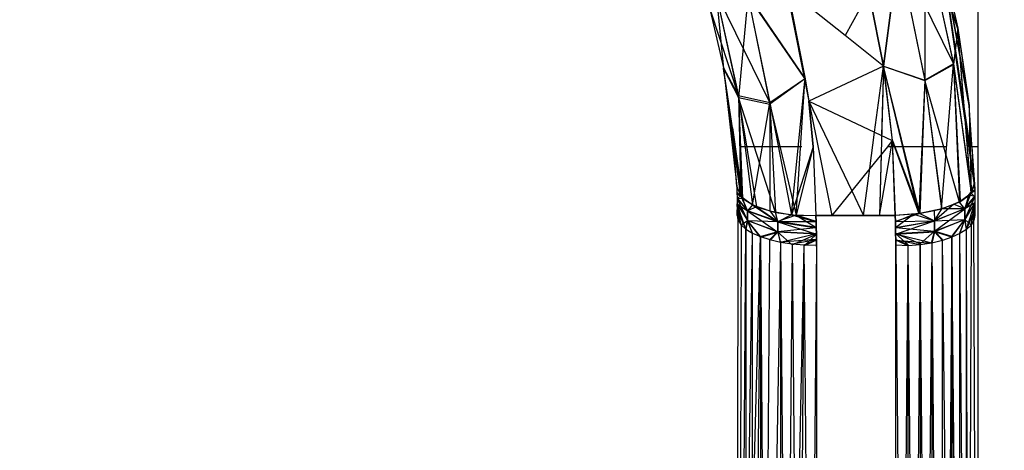
# Model space of a CAD drawing. Units: millimetres. Extents: x 36478 to 46646, y -7397 to 2997.
# Drawn here: x 43974 to 43987, y -3013 to -3008 of the extents above; entities that cross this region are included whole.
import ezdxf

# ---------------------------------------------------------------- set-up
doc = ezdxf.new("R2010")
doc.units = ezdxf.units.MM
doc.layers.add('Strefa bezpieczna', color=8, linetype='Continuous')
doc.dimstyles.get("Standard").update_dxf_attribs({"dimtxt": 180, "dimasz": 200, "dimexe": 0.18, "dimexo": 0.0625, "dimgap": 200, "dimtad": 0, "dimtih": 1, "dimtoh": 1, "dimlfac": 0.001, "dimzin": 0, "dimdsep": 46, "dimtxsty": 'Standard', "dimcen": 0.09, "dimse1": 1, "dimse2": 1, "dimadec": 0, "dimazin": 0, "dimtfac": 1, "dimtdec": 4, "dimtofl": 0, "dimtmove": 0, "dimatfit": 3, "dimfxl": 1, "dimtolj": 1, "dimtzin": 0, "dimarcsym": 0})

# ---------------------------------------------------------------- blocks, each defined once
blk = doc.blocks.new('*D115')
at = {"layer": 'Defpoints', "color": 0}
for p in [(46645.542, 2878.689), (39190.819, -1425.942), (46645.542, -3394.109)]:
    blk.add_point(p, dxfattribs=at)
at = {"layer": 'Strefa bezpieczna', "color": 0, "lineweight": -2}
for p, q in [((39390.819, 2878.689), (42715.042, 2878.689)), ((46445.542, 2878.689), (43655.042, 2878.689))]:
    blk.add_line(p, q, dxfattribs=at)
at = {"layer": 'Strefa bezpieczna', "color": 0}
for points in [[(39390.819, 2912.022), (39390.819, 2845.356), (39190.819, 2878.689)], [(46445.542, 2845.356), (46445.542, 2912.022), (46645.542, 2878.689)]]:
    blk.add_solid(points, dxfattribs=at)
at = {"layer": 'Strefa bezpieczna', "color": 0, "insert": (43185.042, 2878.689), "char_height": 180, "attachment_point": 5}
blk.add_mtext('\\A1;7.45', dxfattribs=at)
blk = doc.blocks.new('*D116')
at = {"layer": 'Defpoints', "color": 0}
for p in [(45145.542, 2334.606), (45145.542, -3007.109), (40787.765, -3426.015)]:
    blk.add_point(p, dxfattribs=at)
at = {"layer": 'Strefa bezpieczna', "color": 0, "lineweight": -2}
for p, q in [((40987.765, 2334.606), (42672.444, 2334.606)), ((44945.542, 2334.606), (43612.444, 2334.606))]:
    blk.add_line(p, q, dxfattribs=at)
at = {"layer": 'Strefa bezpieczna', "color": 0}
for points in [[(40987.765, 2367.94), (40987.765, 2301.273), (40787.765, 2334.606)], [(44945.542, 2301.273), (44945.542, 2367.94), (45145.542, 2334.606)]]:
    blk.add_solid(points, dxfattribs=at)
at = {"layer": 'Strefa bezpieczna', "color": 0, "insert": (43142.444, 2334.606), "char_height": 180, "attachment_point": 5}
blk.add_mtext('\\A1;4.36', dxfattribs=at)

msp = doc.modelspace()

# ---------------------------------------------------------------- linework, layer by layer
for p, q in [((43986.542, -2997.109), (43986.542, -3009.109)), ((43985.869, -3006.405), (43986.232, -3008.065)), ((43985.869, -3006.405), (43986.286, -3007.613)), ((43985.869, -3006.405), (43986.232, -3008.065)), ((43985.869, -3006.405), (43986.286, -3007.613)), ((43985.871, -3006.412), (43986.233, -3008.072)), ((43986.289, -3007.624), (43985.871, -3006.412)), ((43985.871, -3006.412), (43985.873, -3008.272)), ((43985.871, -3006.412), (43986.233, -3008.072)), ((43986.289, -3007.624), (43985.871, -3006.412)), ((43985.871, -3006.412), (43985.873, -3008.272)), ((43985.349, -3008.093), (43985.54, -3006.655)), ((43985.349, -3008.093), (43985.54, -3006.655)), ((43985.54, -3006.657), (43985.349, -3008.094)), ((43985.54, -3006.657), (43985.349, -3008.094)), ((43985.54, -3006.655), (43985.872, -3008.27)), ((43985.54, -3006.655), (43986.232, -3008.065)), ((43985.54, -3006.655), (43985.872, -3008.27)), ((43985.54, -3006.655), (43986.232, -3008.065)), ((43985.54, -3006.657), (43985.873, -3008.272)), ((43985.54, -3006.657), (43985.873, -3008.272)), ((43986.429, -3008.588), (43986.071, -3006.652)), ((43986.071, -3006.652), (43986.497, -3009.571)), ((43986.071, -3006.652), (43986.5, -3009.652)), ((43986.071, -3006.652), (43986.286, -3007.613)), ((43986.429, -3008.588), (43986.071, -3006.652)), ((43986.071, -3006.652), (43986.497, -3009.571)), ((43986.071, -3006.652), (43986.5, -3009.652)), ((43986.071, -3006.652), (43986.286, -3007.613)), ((43986.074, -3006.661), (43986.431, -3008.6)), ((43986.074, -3006.661), (43986.289, -3007.624)), ((43986.074, -3006.661), (43986.44, -3009.109)), ((43983.231, -3007.161), (43983.518, -3008.468)), ((43983.231, -3007.161), (43983.915, -3008.556)), ((43983.231, -3007.161), (43983.518, -3008.468)), ((43983.231, -3007.161), (43983.915, -3008.556)), ((43983.235, -3007.174), (43983.521, -3008.489)), ((43983.235, -3007.174), (43983.331, -3008.124)), ((43983.235, -3007.174), (43983.521, -3008.489)), ((43983.235, -3007.174), (43983.331, -3008.124)), ((43983.639, -3007.206), (43983.521, -3008.489)), ((43983.639, -3007.206), (43983.521, -3008.489)), ((43983.637, -3007.196), (43983.915, -3008.556)), ((43983.637, -3007.196), (43984.348, -3008.234)), ((43983.637, -3007.196), (43983.915, -3008.556)), ((43983.637, -3007.196), (43984.348, -3008.234)), ((43983.639, -3007.206), (43983.917, -3008.574)), ((43984.348, -3008.234), (43983.639, -3007.206)), ((43983.639, -3007.206), (43983.917, -3008.574)), ((43984.348, -3008.234), (43983.639, -3007.206)), ((43984.126, -3007.12), (43984.409, -3008.536)), ((43984.865, -3007.708), (43984.126, -3007.12)), ((43984.126, -3007.12), (43984.36, -3008.251)), ((43985.164, -3007.167), (43984.865, -3007.708)), ((43985.164, -3007.167), (43985.348, -3008.093)), ((43985.349, -3008.094), (43985.164, -3007.167)), ((43985.164, -3007.167), (43985.348, -3008.093)), ((43985.349, -3008.094), (43985.164, -3007.167)), ((43983.161, -3007.381), (43983.518, -3008.468)), ((43983.161, -3007.381), (43983.518, -3008.468)), ((43983.163, -3007.389), (43983.329, -3008.114)), ((43984.191, -3007.402), (43984.36, -3008.251)), ((43985.349, -3008.094), (43984.865, -3007.708)), ((43986.286, -3007.613), (43986.232, -3008.065)), ((43986.286, -3007.613), (43986.232, -3008.065)), ((43986.289, -3007.624), (43986.233, -3008.072)), ((43986.289, -3007.624), (43986.233, -3008.072)), ((43986.456, -3009.683), (43986.286, -3007.613)), ((43986.286, -3007.613), (43986.429, -3008.588)), ((43986.456, -3009.683), (43986.286, -3007.613)), ((43986.286, -3007.613), (43986.429, -3008.588)), ((43986.289, -3007.624), (43986.431, -3008.6)), ((43986.456, -3009.693), (43986.289, -3007.624)), ((43986.456, -3009.693), (43986.289, -3007.624)), ((43985.349, -3008.094), (43984.409, -3008.536)), ((43985.238, -3008.927), (43985.349, -3008.094)), ((43985.349, -3008.094), (43985.298, -3009.977)), ((43985.349, -3008.094), (43985.325, -3008.968)), ((43985.349, -3008.094), (43985.46, -3009.032)), ((43985.461, -3009.032), (43985.349, -3008.094)), ((43985.349, -3008.094), (43985.872, -3008.27)), ((43985.794, -3009.952), (43985.349, -3008.094)), ((43985.349, -3008.094), (43985.873, -3008.272)), ((43985.808, -3009.951), (43985.349, -3008.094)), ((43985.349, -3008.094), (43985.46, -3009.032)), ((43985.461, -3009.032), (43985.349, -3008.094)), ((43985.349, -3008.094), (43985.872, -3008.27)), ((43985.794, -3009.952), (43985.349, -3008.094)), ((43985.349, -3008.094), (43985.873, -3008.272)), ((43985.808, -3009.951), (43985.349, -3008.094)), ((43986.232, -3008.065), (43985.872, -3008.27)), ((43986.232, -3008.065), (43985.872, -3008.27)), ((43985.873, -3008.272), (43986.233, -3008.072)), ((43985.873, -3008.272), (43986.233, -3008.072)), ((43986.082, -3009.89), (43986.232, -3008.065)), ((43986.082, -3009.89), (43986.232, -3008.065)), ((43986.232, -3008.065), (43986.316, -3009.796)), ((43986.232, -3008.065), (43986.456, -3009.683)), ((43986.232, -3008.065), (43986.316, -3009.796)), ((43986.232, -3008.065), (43986.456, -3009.683)), ((43986.233, -3008.072), (43986.456, -3009.693)), ((43986.233, -3008.072), (43986.307, -3009.806)), ((43986.233, -3008.072), (43986.456, -3009.693)), ((43986.233, -3008.072), (43986.307, -3009.806)), ((43983.329, -3008.114), (43983.497, -3009.61)), ((43983.442, -3008.87), (43983.329, -3008.114)), ((43983.329, -3008.114), (43983.518, -3008.468)), ((43983.551, -3009.733), (43983.329, -3008.114)), ((43983.441, -3008.859), (43983.329, -3008.114)), ((43983.329, -3008.114), (43983.518, -3008.468)), ((43983.551, -3009.733), (43983.329, -3008.114)), ((43983.441, -3008.859), (43983.329, -3008.114)), ((43983.331, -3008.124), (43983.521, -3008.489)), ((43983.57, -3009.76), (43983.331, -3008.124)), ((43983.331, -3008.124), (43983.521, -3008.489)), ((43983.57, -3009.76), (43983.331, -3008.124)), ((43984.353, -3008.256), (43983.915, -3008.556)), ((43984.353, -3008.256), (43983.915, -3008.556)), ((43984.353, -3008.256), (43983.917, -3008.574)), ((43984.353, -3008.256), (43983.917, -3008.574)), ((43984.19, -3009.967), (43984.357, -3008.278)), ((43984.19, -3009.967), (43984.357, -3008.278)), ((43984.246, -3009.972), (43984.358, -3008.283)), ((43984.246, -3009.972), (43984.358, -3008.283)), ((43984.36, -3008.251), (43984.409, -3008.536)), ((43985.872, -3008.27), (43985.794, -3009.952)), ((43985.872, -3008.27), (43985.794, -3009.952)), ((43985.873, -3008.272), (43985.808, -3009.951)), ((43985.873, -3008.272), (43985.808, -3009.951)), ((43985.872, -3008.27), (43986.082, -3009.89)), ((43985.872, -3008.27), (43986.082, -3009.89)), ((43985.873, -3008.272), (43986.086, -3009.892)), ((43986.307, -3009.806), (43985.873, -3008.272)), ((43985.873, -3008.272), (43986.086, -3009.892)), ((43986.307, -3009.806), (43985.873, -3008.272)), ((43983.518, -3008.468), (43983.551, -3009.733)), ((43983.518, -3008.468), (43983.696, -3009.84)), ((43983.915, -3008.556), (43983.518, -3008.468)), ((43983.518, -3008.468), (43983.551, -3009.733)), ((43983.518, -3008.468), (43983.696, -3009.84)), ((43983.915, -3008.556), (43983.518, -3008.468)), ((43983.521, -3008.489), (43983.917, -3008.574)), ((43983.521, -3008.489), (43983.747, -3009.867)), ((43983.986, -3009.937), (43983.521, -3008.489)), ((43983.521, -3008.489), (43983.57, -3009.76)), ((43983.521, -3008.489), (43983.917, -3008.574)), ((43983.521, -3008.489), (43983.747, -3009.867)), ((43983.986, -3009.937), (43983.521, -3008.489)), ((43983.521, -3008.489), (43983.57, -3009.76)), ((43983.696, -3009.84), (43983.915, -3008.556)), ((43983.696, -3009.84), (43983.915, -3008.556)), ((43983.915, -3008.556), (43983.915, -3009.919)), ((43983.915, -3008.556), (43984.19, -3009.967)), ((43983.915, -3008.556), (43983.915, -3009.919)), ((43983.915, -3008.556), (43984.19, -3009.967)), ((43983.917, -3008.574), (43984.246, -3009.972)), ((43983.917, -3008.574), (43983.986, -3009.937)), ((43983.917, -3008.574), (43984.246, -3009.972)), ((43983.917, -3008.574), (43983.986, -3009.937)), ((43984.409, -3008.536), (43984.697, -3009.977)), ((43984.409, -3008.536), (43985.238, -3008.927)), ((43984.409, -3008.536), (43984.949, -3009.665)), ((43984.462, -3009.111), (43984.409, -3008.536)), ((43984.409, -3008.536), (43984.463, -3009.111)), ((43984.462, -3009.111), (43984.409, -3008.536)), ((43984.409, -3008.536), (43984.463, -3009.111)), ((43986.497, -3009.571), (43986.429, -3008.588)), ((43986.429, -3008.588), (43986.456, -3009.683)), ((43986.497, -3009.571), (43986.429, -3008.588)), ((43986.429, -3008.588), (43986.456, -3009.683)), ((43986.431, -3008.6), (43986.44, -3009.109)), ((43986.431, -3008.6), (43986.456, -3009.693)), ((43986.431, -3008.6), (43986.456, -3009.693)), ((43983.497, -3009.61), (43983.441, -3008.859)), ((43983.441, -3008.859), (43983.551, -3009.733)), ((43983.497, -3009.61), (43983.441, -3008.859)), ((43983.441, -3008.859), (43983.551, -3009.733)), ((43983.497, -3009.61), (43983.442, -3008.87)), ((43983.442, -3008.87), (43983.57, -3009.76)), ((43983.442, -3008.87), (43983.57, -3009.76)), ((43985.177, -3009.383), (43985.238, -3008.927)), ((43985.238, -3008.927), (43985.46, -3009.032)), ((43985.298, -3009.977), (43985.461, -3009.032)), ((43985.298, -3009.977), (43985.461, -3009.032)), ((43985.46, -3009.032), (43985.398, -3009.109)), ((43985.46, -3009.032), (43985.498, -3009.977)), ((43985.46, -3009.032), (43985.794, -3009.952)), ((43985.46, -3009.032), (43985.498, -3009.977)), ((43985.46, -3009.032), (43985.794, -3009.952)), ((43985.498, -3009.977), (43985.461, -3009.032)), ((43985.461, -3009.032), (43985.808, -3009.951)), ((43985.498, -3009.977), (43985.461, -3009.032)), ((43985.461, -3009.032), (43985.808, -3009.951)), ((43984.319, -3009.109), (43983.542, -3009.109)), ((43984.462, -3009.111), (43984.19, -3009.967)), ((43984.462, -3009.111), (43984.19, -3009.967)), ((43984.463, -3009.111), (43984.246, -3009.972)), ((43984.463, -3009.111), (43984.246, -3009.972)), ((43984.462, -3009.111), (43984.497, -3009.977)), ((43984.462, -3009.111), (43984.497, -3009.977)), ((43984.463, -3009.111), (43984.497, -3009.977)), ((43984.463, -3009.111), (43984.497, -3009.977)), ((43985.398, -3009.109), (43985.177, -3009.383)), ((43985.319, -3009.207), (43985.298, -3009.977)), ((43986.14, -3009.109), (43985.398, -3009.109)), ((43986.465, -3009.109), (43986.44, -3009.109)), ((43986.542, -3009.109), (43986.465, -3009.109)), ((43986.465, -3009.109), (43986.498, -3009.584)), ((43986.542, -3009.109), (43986.542, -3014.109)), ((43985.177, -3009.383), (43984.949, -3009.665)), ((43985.098, -3009.977), (43985.177, -3009.383)), ((43986.498, -3009.584), (43986.446, -3009.705)), ((43986.498, -3009.584), (43986.446, -3009.705)), ((43986.456, -3009.683), (43986.497, -3009.571)), ((43986.456, -3009.683), (43986.497, -3009.571)), ((43986.456, -3009.693), (43986.498, -3009.584)), ((43986.456, -3009.693), (43986.498, -3009.584)), ((43986.497, -3009.571), (43986.5, -3009.652)), ((43986.497, -3009.571), (43986.5, -3009.652)), ((43986.498, -3009.584), (43986.5, -3009.663)), ((43983.497, -3009.61), (43983.499, -3009.683)), ((43983.497, -3009.61), (43983.551, -3009.733)), ((43983.497, -3009.61), (43983.551, -3009.733)), ((43983.497, -3009.622), (43983.57, -3009.76)), ((43983.497, -3009.622), (43983.57, -3009.76)), ((43983.499, -3009.683), (43983.501, -3009.757)), ((43983.499, -3009.683), (43983.551, -3009.733)), ((43983.499, -3009.683), (43983.551, -3009.733)), ((43983.5, -3009.693), (43983.57, -3009.76)), ((43983.5, -3009.693), (43983.57, -3009.76)), ((43984.949, -3009.665), (43984.697, -3009.977)), ((43984.949, -3009.665), (43985.098, -3009.977)), ((43986.307, -3009.806), (43986.446, -3009.705)), ((43986.307, -3009.806), (43986.446, -3009.705)), ((43986.316, -3009.796), (43986.425, -3009.717)), ((43986.316, -3009.796), (43986.425, -3009.717)), ((43986.446, -3009.705), (43986.376, -3009.891)), ((43986.446, -3009.705), (43986.376, -3009.891)), ((43986.425, -3009.717), (43986.376, -3009.888)), ((43986.425, -3009.717), (43986.376, -3009.888)), ((43986.5, -3009.652), (43986.425, -3009.717)), ((43986.5, -3009.652), (43986.425, -3009.717)), ((43986.425, -3009.717), (43986.456, -3009.683)), ((43986.425, -3009.717), (43986.456, -3009.683)), ((43986.425, -3009.717), (43986.501, -3009.733)), ((43986.425, -3009.717), (43986.501, -3009.733)), ((43986.5, -3009.663), (43986.456, -3009.693)), ((43986.5, -3009.663), (43986.456, -3009.693)), ((43986.456, -3009.693), (43986.502, -3009.741)), ((43986.456, -3009.693), (43986.502, -3009.741)), ((43986.5, -3009.652), (43986.501, -3009.733)), ((43986.5, -3009.652), (43986.501, -3009.733)), ((43986.5, -3009.663), (43986.501, -3009.733)), ((43983.551, -3009.733), (43983.501, -3009.757)), ((43983.551, -3009.733), (43983.501, -3009.757)), ((43983.501, -3009.757), (43983.503, -3009.83)), ((43983.501, -3009.757), (43983.632, -3009.916)), ((43983.501, -3009.757), (43983.632, -3009.916)), ((43983.57, -3009.76), (43983.502, -3009.764)), ((43983.57, -3009.76), (43983.502, -3009.764)), ((43983.502, -3009.764), (43983.632, -3009.918)), ((43983.502, -3009.764), (43983.632, -3010.039)), ((43983.502, -3009.764), (43983.632, -3009.918)), ((43983.502, -3009.764), (43983.632, -3010.039)), ((43983.503, -3009.83), (43983.504, -3009.906)), ((43983.503, -3009.83), (43983.632, -3010.041)), ((43983.613, -3010.153), (43983.503, -3009.83)), ((43983.503, -3009.83), (43983.632, -3009.916)), ((43983.503, -3009.83), (43983.632, -3010.041)), ((43983.613, -3010.153), (43983.503, -3009.83)), ((43983.503, -3009.83), (43983.632, -3009.916)), ((43983.503, -3009.835), (43983.632, -3010.039)), ((43983.516, -3010.035), (43983.503, -3009.835)), ((43983.553, -3010.093), (43983.503, -3009.835)), ((43983.503, -3009.835), (43983.632, -3010.039)), ((43983.516, -3010.035), (43983.503, -3009.835)), ((43983.553, -3010.093), (43983.503, -3009.835)), ((43983.551, -3009.733), (43983.632, -3009.916)), ((43983.551, -3009.733), (43983.696, -3009.84)), ((43983.551, -3009.733), (43983.632, -3009.916)), ((43983.551, -3009.733), (43983.696, -3009.84)), ((43983.57, -3009.76), (43983.747, -3009.867)), ((43983.632, -3009.918), (43983.57, -3009.76)), ((43983.57, -3009.76), (43983.747, -3009.867)), ((43983.632, -3009.918), (43983.57, -3009.76)), ((43983.696, -3009.84), (43983.632, -3009.916)), ((43983.696, -3009.84), (43983.632, -3009.916)), ((43983.696, -3009.84), (43984.014, -3010.055)), ((43983.696, -3009.84), (43983.915, -3009.919)), ((43983.696, -3009.84), (43984.014, -3010.055)), ((43983.696, -3009.84), (43983.915, -3009.919)), ((43986.237, -3009.835), (43985.992, -3010.045)), ((43986.237, -3009.835), (43985.992, -3010.045)), ((43986.082, -3009.89), (43986.237, -3009.835)), ((43986.082, -3009.89), (43986.237, -3009.835)), ((43986.307, -3009.806), (43986.086, -3009.892)), ((43986.307, -3009.806), (43986.086, -3009.892)), ((43986.237, -3009.835), (43986.316, -3009.796)), ((43986.237, -3009.835), (43986.316, -3009.796)), ((43986.237, -3009.835), (43986.376, -3009.888)), ((43986.237, -3009.835), (43986.376, -3009.888)), ((43986.376, -3009.891), (43986.307, -3009.806)), ((43986.376, -3009.891), (43986.307, -3009.806)), ((43986.376, -3009.888), (43986.501, -3009.733)), ((43986.376, -3009.888), (43986.501, -3009.733)), ((43986.502, -3009.741), (43986.376, -3009.891)), ((43986.502, -3009.741), (43986.376, -3009.891)), ((43986.376, -3009.888), (43986.503, -3009.814)), ((43986.376, -3009.888), (43986.503, -3009.814)), ((43986.377, -3010.026), (43986.502, -3009.741)), ((43986.377, -3010.026), (43986.502, -3009.741)), ((43986.503, -3009.814), (43986.377, -3010.027)), ((43986.503, -3009.814), (43986.377, -3010.027)), ((43986.377, -3010.026), (43986.503, -3009.82)), ((43986.377, -3010.026), (43986.503, -3009.82)), ((43986.395, -3010.147), (43986.503, -3009.82)), ((43986.395, -3010.147), (43986.503, -3009.82)), ((43986.455, -3010.097), (43986.503, -3009.814)), ((43986.455, -3010.097), (43986.503, -3009.814)), ((43986.491, -3010.037), (43986.503, -3009.814)), ((43986.491, -3010.037), (43986.503, -3009.814)), ((43986.501, -3009.733), (43986.503, -3009.82)), ((43986.501, -3009.733), (43986.503, -3009.814)), ((43986.501, -3009.733), (43986.503, -3009.814)), ((43986.504, -3009.895), (43986.503, -3009.814)), ((43986.504, -3009.895), (43986.503, -3009.814)), ((43986.503, -3009.82), (43986.504, -3009.898)), ((43983.504, -3009.903), (43983.613, -3010.153)), ((43983.553, -3010.097), (43983.504, -3009.903)), ((43983.516, -3010.037), (43983.504, -3009.903)), ((43983.504, -3009.903), (43983.613, -3010.153)), ((43983.553, -3010.097), (43983.504, -3009.903)), ((43983.516, -3010.037), (43983.504, -3009.903)), ((43983.504, -3009.977), (43983.504, -3009.906)), ((43983.504, -3009.906), (43983.516, -3010.035)), ((43983.504, -3009.906), (43983.516, -3010.035)), ((43983.747, -3009.867), (43983.632, -3009.918)), ((43983.747, -3009.867), (43983.632, -3009.918)), ((43983.632, -3009.916), (43983.632, -3010.041)), ((43983.632, -3009.916), (43984.015, -3010.185)), ((43983.632, -3009.916), (43984.014, -3010.055)), ((43983.632, -3009.916), (43983.632, -3010.041)), ((43983.632, -3009.916), (43984.015, -3010.185)), ((43983.632, -3009.916), (43984.014, -3010.055)), ((43983.632, -3010.039), (43983.632, -3009.918)), ((43984.014, -3010.053), (43983.632, -3009.918)), ((43983.632, -3010.039), (43983.632, -3009.918)), ((43984.014, -3010.053), (43983.632, -3009.918)), ((43983.747, -3009.867), (43983.986, -3009.937)), ((43983.747, -3009.867), (43984.014, -3010.053)), ((43983.747, -3009.867), (43983.986, -3009.937)), ((43983.747, -3009.867), (43984.014, -3010.053)), ((43983.915, -3009.919), (43984.014, -3010.055)), ((43983.915, -3009.919), (43984.19, -3009.967)), ((43983.915, -3009.919), (43984.014, -3010.055)), ((43983.915, -3009.919), (43984.19, -3009.967)), ((43983.986, -3009.937), (43984.246, -3009.972)), ((43984.014, -3010.053), (43983.986, -3009.937)), ((43983.986, -3009.937), (43984.246, -3009.972)), ((43984.014, -3010.053), (43983.986, -3009.937)), ((43984.19, -3009.967), (43984.014, -3010.055)), ((43984.19, -3009.967), (43984.014, -3010.055)), ((43984.19, -3009.967), (43984.499, -3010.054)), ((43984.19, -3009.967), (43984.497, -3009.977)), ((43984.19, -3009.967), (43984.499, -3010.054)), ((43984.19, -3009.967), (43984.497, -3009.977)), ((43985.808, -3009.951), (43985.498, -3009.977)), ((43985.808, -3009.951), (43985.498, -3009.977)), ((43985.733, -3009.96), (43985.498, -3009.977)), ((43985.733, -3009.96), (43985.498, -3009.977)), ((43985.808, -3009.951), (43985.5, -3010.052)), ((43985.808, -3009.951), (43985.5, -3010.052)), ((43985.5, -3010.054), (43985.733, -3009.96)), ((43985.5, -3010.054), (43985.733, -3009.96)), ((43985.733, -3009.96), (43985.502, -3010.132)), ((43985.733, -3009.96), (43985.502, -3010.132)), ((43985.733, -3009.96), (43985.794, -3009.952)), ((43985.733, -3009.96), (43985.794, -3009.952)), ((43985.733, -3009.96), (43985.992, -3010.045)), ((43985.733, -3009.96), (43985.992, -3010.045)), ((43985.794, -3009.952), (43985.99, -3009.915)), ((43985.794, -3009.952), (43985.99, -3009.915)), ((43986.086, -3009.892), (43985.808, -3009.951)), ((43986.086, -3009.892), (43985.808, -3009.951)), ((43985.808, -3009.951), (43985.992, -3010.043)), ((43985.808, -3009.951), (43985.992, -3010.043)), ((43985.99, -3009.915), (43986.082, -3009.89)), ((43985.99, -3009.915), (43986.082, -3009.89)), ((43985.99, -3009.915), (43985.992, -3010.045)), ((43985.99, -3009.915), (43985.992, -3010.045)), ((43985.992, -3010.045), (43986.376, -3009.888)), ((43985.992, -3010.045), (43986.376, -3009.888)), ((43986.376, -3009.891), (43985.992, -3010.043)), ((43986.376, -3009.891), (43985.992, -3010.043)), ((43985.992, -3010.043), (43986.086, -3009.892)), ((43985.992, -3010.043), (43986.086, -3009.892)), ((43985.993, -3010.174), (43986.376, -3009.891)), ((43985.993, -3010.174), (43986.376, -3009.891)), ((43986.376, -3009.891), (43986.086, -3009.892)), ((43986.376, -3009.891), (43986.086, -3009.892)), ((43986.376, -3009.888), (43986.377, -3010.027)), ((43986.376, -3009.888), (43986.377, -3010.027)), ((43986.377, -3010.026), (43986.376, -3009.891)), ((43986.377, -3010.026), (43986.376, -3009.891)), ((43986.504, -3009.898), (43986.395, -3010.147)), ((43986.504, -3009.898), (43986.395, -3010.147)), ((43986.455, -3010.093), (43986.504, -3009.898)), ((43986.455, -3010.093), (43986.504, -3009.898)), ((43986.504, -3009.895), (43986.491, -3010.037)), ((43986.504, -3009.895), (43986.491, -3010.037)), ((43986.491, -3010.035), (43986.504, -3009.898)), ((43986.491, -3010.035), (43986.504, -3009.898)), ((43986.504, -3009.898), (43986.504, -3009.977)), ((43983.504, -3009.977), (43983.516, -3010.035)), ((43983.504, -3020.445), (43983.516, -3010.035)), ((43983.516, -3010.035), (43983.553, -3010.093)), ((43983.553, -3010.093), (43983.542, -3014.109)), ((43983.553, -3010.093), (43983.632, -3010.039)), ((43983.553, -3010.093), (43983.632, -3010.039)), ((43983.553, -3010.093), (43983.613, -3010.147)), ((43983.613, -3010.147), (43983.632, -3010.039)), ((43983.613, -3010.147), (43983.632, -3010.039)), ((43983.632, -3010.041), (43983.613, -3010.153)), ((43983.632, -3010.041), (43983.613, -3010.153)), ((43983.632, -3010.039), (43984.014, -3010.053)), ((43983.632, -3010.039), (43984.015, -3010.179)), ((43983.695, -3010.197), (43983.632, -3010.039)), ((43983.797, -3010.242), (43983.632, -3010.039)), ((43983.632, -3010.039), (43984.014, -3010.053)), ((43983.632, -3010.039), (43984.015, -3010.179)), ((43983.695, -3010.197), (43983.632, -3010.039)), ((43983.797, -3010.242), (43983.632, -3010.039)), ((43984.015, -3010.185), (43983.632, -3010.041)), ((43983.797, -3010.251), (43983.632, -3010.041)), ((43983.695, -3010.205), (43983.632, -3010.041)), ((43984.015, -3010.185), (43983.632, -3010.041)), ((43983.797, -3010.251), (43983.632, -3010.041)), ((43983.695, -3010.205), (43983.632, -3010.041)), ((43984.246, -3009.972), (43984.014, -3010.053)), ((43984.246, -3009.972), (43984.014, -3010.053)), ((43984.015, -3010.179), (43984.014, -3010.053)), ((43984.501, -3010.127), (43984.014, -3010.053)), ((43984.015, -3010.179), (43984.014, -3010.053)), ((43984.501, -3010.127), (43984.014, -3010.053)), ((43984.499, -3010.054), (43984.014, -3010.055)), ((43984.499, -3010.054), (43984.014, -3010.055)), ((43984.014, -3010.055), (43984.015, -3010.185)), ((43984.014, -3010.055), (43984.503, -3010.21)), ((43984.014, -3010.055), (43984.501, -3010.132)), ((43984.014, -3010.055), (43984.015, -3010.185)), ((43984.014, -3010.055), (43984.503, -3010.21)), ((43984.014, -3010.055), (43984.501, -3010.132)), ((43984.246, -3009.972), (43984.497, -3009.977)), ((43984.246, -3009.972), (43984.501, -3010.127)), ((43984.5, -3010.052), (43984.246, -3009.972)), ((43984.246, -3009.972), (43984.497, -3009.977)), ((43984.246, -3009.972), (43984.501, -3010.127)), ((43984.5, -3010.052), (43984.246, -3009.972)), ((43984.499, -3010.054), (43984.497, -3009.977)), ((43984.497, -3009.977), (43984.697, -3009.977)), ((43984.697, -3009.977), (43984.497, -3009.977)), ((43984.497, -3009.977), (43984.5, -3010.052)), ((43984.499, -3010.054), (43984.497, -3009.977)), ((43984.497, -3009.977), (43984.697, -3009.977)), ((43984.697, -3009.977), (43984.497, -3009.977)), ((43984.497, -3009.977), (43984.5, -3010.052)), ((43984.501, -3010.132), (43984.499, -3010.054)), ((43984.501, -3010.132), (43984.499, -3010.054)), ((43984.5, -3010.052), (43984.501, -3010.127)), ((43984.5, -3010.052), (43984.501, -3010.127)), ((43984.697, -3009.977), (43985.098, -3009.977)), ((43984.898, -3009.977), (43984.697, -3009.977)), ((43984.898, -3009.977), (43984.697, -3009.977)), ((43985.098, -3009.977), (43984.898, -3009.977)), ((43985.098, -3009.977), (43984.898, -3009.977)), ((43985.098, -3009.977), (43985.297, -3009.977)), ((43985.298, -3009.977), (43985.098, -3009.977)), ((43985.298, -3009.977), (43985.098, -3009.977)), ((43985.297, -3009.977), (43985.498, -3009.977)), ((43985.297, -3009.977), (43985.498, -3009.977)), ((43985.498, -3009.977), (43985.298, -3009.977)), ((43985.498, -3009.977), (43985.298, -3009.977)), ((43985.498, -3009.977), (43985.5, -3010.054)), ((43985.5, -3010.052), (43985.498, -3009.977)), ((43985.498, -3009.977), (43985.5, -3010.054)), ((43985.5, -3010.052), (43985.498, -3009.977)), ((43985.5, -3010.052), (43985.992, -3010.043)), ((43985.5, -3010.052), (43985.992, -3010.043)), ((43985.502, -3010.127), (43985.5, -3010.052)), ((43985.502, -3010.127), (43985.5, -3010.052)), ((43985.5, -3010.054), (43985.502, -3010.132)), ((43985.5, -3010.054), (43985.502, -3010.132)), ((43985.502, -3010.127), (43985.992, -3010.043)), ((43985.502, -3010.127), (43985.992, -3010.043)), ((43985.502, -3010.132), (43985.992, -3010.045)), ((43985.502, -3010.132), (43985.992, -3010.045)), ((43985.503, -3010.21), (43985.992, -3010.045)), ((43985.503, -3010.21), (43985.992, -3010.045)), ((43985.992, -3010.045), (43986.377, -3010.027)), ((43985.992, -3010.045), (43986.377, -3010.027)), ((43985.993, -3010.174), (43985.992, -3010.043)), ((43985.993, -3010.174), (43985.992, -3010.043)), ((43985.992, -3010.045), (43985.993, -3010.18)), ((43985.992, -3010.045), (43985.993, -3010.18)), ((43985.993, -3010.174), (43986.377, -3010.026)), ((43985.993, -3010.174), (43986.377, -3010.026)), ((43986.377, -3010.027), (43985.993, -3010.18)), ((43986.377, -3010.027), (43985.993, -3010.18)), ((43986.211, -3010.242), (43986.377, -3010.026)), ((43986.211, -3010.242), (43986.377, -3010.026)), ((43986.211, -3010.251), (43986.377, -3010.027)), ((43986.211, -3010.251), (43986.377, -3010.027)), ((43986.313, -3010.197), (43986.377, -3010.026)), ((43986.313, -3010.197), (43986.377, -3010.026)), ((43986.316, -3010.195), (43986.377, -3010.027)), ((43986.316, -3010.195), (43986.377, -3010.027)), ((43986.395, -3010.147), (43986.377, -3010.026)), ((43986.395, -3010.147), (43986.377, -3010.026)), ((43986.377, -3010.027), (43986.394, -3010.148)), ((43986.455, -3010.097), (43986.377, -3010.027)), ((43986.377, -3010.027), (43986.394, -3010.148)), ((43986.455, -3010.097), (43986.377, -3010.027)), ((43986.491, -3010.037), (43986.455, -3010.097)), ((43986.504, -3009.977), (43986.491, -3010.037)), ((43986.504, -3014.109), (43986.491, -3010.037)), ((43983.542, -3020.445), (43983.613, -3010.147)), ((43983.583, -3018.806), (43983.695, -3010.197)), ((43983.613, -3010.147), (43983.695, -3010.197)), ((43983.613, -3010.147), (43983.613, -3014.109)), ((43983.695, -3010.197), (43983.797, -3010.242)), ((43983.695, -3014.109), (43983.695, -3010.197)), ((43983.797, -3010.242), (43984.015, -3010.179)), ((43983.797, -3010.242), (43984.015, -3010.179)), ((43983.797, -3010.251), (43984.015, -3010.185)), ((43983.797, -3010.251), (43984.015, -3010.185)), ((43983.916, -3010.28), (43984.015, -3010.179)), ((43983.916, -3010.28), (43984.015, -3010.179)), ((43983.916, -3010.291), (43984.015, -3010.185)), ((43983.916, -3010.291), (43984.015, -3010.185)), ((43984.015, -3010.179), (43984.501, -3010.127)), ((43984.015, -3010.179), (43984.501, -3010.127)), ((43984.015, -3010.179), (43984.503, -3010.202)), ((43984.05, -3010.311), (43984.015, -3010.179)), ((43984.015, -3010.179), (43984.503, -3010.202)), ((43984.05, -3010.311), (43984.015, -3010.179)), ((43984.015, -3010.185), (43984.05, -3010.323)), ((43984.503, -3010.21), (43984.015, -3010.185)), ((43984.195, -3010.346), (43984.015, -3010.185)), ((43984.015, -3010.185), (43984.05, -3010.323)), ((43984.503, -3010.21), (43984.015, -3010.185)), ((43984.195, -3010.346), (43984.015, -3010.185)), ((43984.05, -3010.311), (43984.503, -3010.202)), ((43984.05, -3010.311), (43984.503, -3010.202)), ((43984.195, -3010.346), (43984.503, -3010.21)), ((43984.195, -3010.346), (43984.503, -3010.21)), ((43984.347, -3010.36), (43984.503, -3010.21)), ((43984.347, -3010.36), (43984.503, -3010.21)), ((43984.501, -3010.127), (43984.503, -3010.202)), ((43984.501, -3010.127), (43984.503, -3010.202)), ((43984.503, -3010.21), (43984.501, -3010.132)), ((43984.503, -3010.21), (43984.501, -3010.132)), ((43984.503, -3010.202), (43984.504, -3010.277)), ((43984.503, -3010.202), (43984.504, -3010.277)), ((43984.504, -3010.287), (43984.503, -3010.21)), ((43984.504, -3010.287), (43984.503, -3010.21)), ((43985.503, -3010.202), (43985.502, -3010.127)), ((43985.502, -3010.127), (43985.993, -3010.174)), ((43985.503, -3010.202), (43985.502, -3010.127)), ((43985.502, -3010.127), (43985.993, -3010.174)), ((43985.502, -3010.132), (43985.503, -3010.21)), ((43985.502, -3010.132), (43985.503, -3010.21)), ((43985.503, -3010.202), (43985.993, -3010.174)), ((43985.503, -3010.202), (43985.993, -3010.174)), ((43985.503, -3010.21), (43985.993, -3010.18)), ((43985.503, -3010.21), (43985.993, -3010.18)), ((43985.504, -3010.277), (43985.503, -3010.202)), ((43985.66, -3010.348), (43985.503, -3010.202)), ((43985.813, -3010.334), (43985.503, -3010.202)), ((43985.504, -3010.277), (43985.503, -3010.202)), ((43985.66, -3010.348), (43985.503, -3010.202)), ((43985.813, -3010.334), (43985.503, -3010.202)), ((43985.503, -3010.21), (43985.504, -3010.287)), ((43985.958, -3010.323), (43985.503, -3010.21)), ((43985.503, -3010.21), (43985.504, -3010.287)), ((43985.958, -3010.323), (43985.503, -3010.21)), ((43985.813, -3010.334), (43985.993, -3010.174)), ((43985.813, -3010.334), (43985.993, -3010.174)), ((43985.958, -3010.311), (43985.993, -3010.174)), ((43985.958, -3010.311), (43985.993, -3010.174)), ((43985.993, -3010.18), (43985.958, -3010.323)), ((43985.993, -3010.18), (43985.958, -3010.323)), ((43986.092, -3010.28), (43985.993, -3010.174)), ((43986.211, -3010.242), (43985.993, -3010.174)), ((43986.092, -3010.28), (43985.993, -3010.174)), ((43986.211, -3010.242), (43985.993, -3010.174)), ((43986.211, -3010.251), (43985.993, -3010.18)), ((43986.092, -3010.291), (43985.993, -3010.18)), ((43986.211, -3010.251), (43985.993, -3010.18)), ((43986.092, -3010.291), (43985.993, -3010.18)), ((43986.313, -3010.205), (43986.211, -3010.251)), ((43986.395, -3010.153), (43986.313, -3010.205)), ((43986.395, -3020.445), (43986.313, -3010.205)), ((43986.313, -3019.809), (43986.313, -3010.205)), ((43986.455, -3010.097), (43986.395, -3010.153)), ((43986.425, -3018.804), (43986.395, -3010.153)), ((43986.395, -3020.445), (43986.395, -3010.153)), ((43986.455, -3010.097), (43986.44, -3014.109)), ((43983.695, -3014.109), (43983.797, -3010.242)), ((43983.797, -3010.242), (43983.756, -3014.109)), ((43983.797, -3010.242), (43983.916, -3010.28)), ((43983.797, -3010.242), (43983.797, -3014.109)), ((43983.797, -3010.242), (43983.823, -3014.109)), ((43984.05, -3010.311), (43983.866, -3020.445)), ((43983.89, -3014.109), (43983.916, -3010.28)), ((43983.916, -3010.28), (43984.05, -3010.311)), ((43984.504, -3010.277), (43984.05, -3010.311)), ((43984.504, -3010.277), (43984.05, -3010.311)), ((43984.05, -3010.311), (43984.195, -3010.334)), ((43984.05, -3010.311), (43984.081, -3014.109)), ((43984.05, -3010.311), (43984.05, -3014.109)), ((43984.195, -3010.334), (43984.163, -3014.109)), ((43984.195, -3010.334), (43984.504, -3010.277)), ((43984.195, -3010.334), (43984.504, -3010.277)), ((43984.195, -3010.334), (43984.347, -3010.348)), ((43984.195, -3010.334), (43984.228, -3014.109)), ((43984.347, -3010.348), (43984.504, -3010.277)), ((43984.347, -3010.348), (43984.504, -3010.277)), ((43984.504, -3010.287), (43984.347, -3010.36)), ((43984.504, -3010.287), (43984.347, -3010.36)), ((43984.504, -3010.277), (43984.504, -3010.352)), ((43984.504, -3010.277), (43984.504, -3010.352)), ((43984.504, -3010.365), (43984.504, -3010.287)), ((43984.504, -3010.365), (43984.504, -3010.287)), ((43985.504, -3010.352), (43985.504, -3010.277)), ((43985.504, -3010.277), (43985.66, -3010.348)), ((43985.504, -3010.352), (43985.504, -3010.277)), ((43985.504, -3010.277), (43985.66, -3010.348)), ((43985.504, -3010.287), (43985.504, -3010.365)), ((43985.504, -3010.287), (43985.958, -3010.323)), ((43985.813, -3010.346), (43985.504, -3010.287)), ((43985.66, -3010.36), (43985.504, -3010.287)), ((43985.504, -3010.287), (43985.504, -3010.365)), ((43985.504, -3010.287), (43985.958, -3010.323)), ((43985.813, -3010.346), (43985.504, -3010.287)), ((43985.66, -3010.36), (43985.504, -3010.287)), ((43985.958, -3010.323), (43985.813, -3010.346)), ((43985.958, -3010.323), (43985.926, -3014.109)), ((43986.092, -3010.291), (43985.958, -3010.323)), ((43985.958, -3010.323), (43985.987, -3014.109)), ((43985.958, -3010.323), (43985.958, -3014.109)), ((43986.211, -3010.251), (43986.092, -3010.291)), ((43986.14, -3014.109), (43986.092, -3010.291)), ((43986.092, -3014.109), (43986.092, -3010.291)), ((43986.211, -3010.251), (43986.151, -3018.959)), ((43986.313, -3019.809), (43986.211, -3010.251)), ((43986.211, -3010.251), (43986.271, -3020.445)), ((43986.211, -3020.445), (43986.211, -3010.251)), ((43984.136, -3020.689), (43984.347, -3010.348)), ((43984.319, -3014.109), (43984.347, -3010.348)), ((43984.347, -3010.348), (43984.504, -3010.352)), ((43984.425, -3019.019), (43984.347, -3010.348)), ((43984.504, -3010.352), (43984.425, -3019.019)), ((43984.504, -3010.352), (43984.504, -3020.445)), ((43985.66, -3010.36), (43985.504, -3010.352)), ((43985.504, -3014.109), (43985.504, -3010.352)), ((43985.504, -3010.352), (43985.538, -3014.109)), ((43985.626, -3014.109), (43985.66, -3010.36)), ((43985.813, -3010.346), (43985.66, -3010.36)), ((43985.693, -3014.109), (43985.66, -3010.36)), ((43985.66, -3014.109), (43985.66, -3010.36)), ((43985.813, -3010.346), (43985.78, -3014.109)), ((43985.844, -3014.109), (43985.813, -3010.346)), ((43985.813, -3010.346), (43985.813, -3014.109))]:
    msp.add_line(p, q)

# ---------------------------------------------------------------- dimensions: what is measured, and where the dimension line sits
at = {"layer": 'Strefa bezpieczna'}
for base, p1, p2, picture, middle in [((46645.542, 2878.689), (39190.819, -1425.942), (46645.542, -3394.109), '*D115', (43185.042, 2878.689)), ((45145.542, 2334.606), (40787.765, -3426.015), (45145.542, -3007.109), '*D116', (43142.444, 2334.606))]:
    dim = msp.add_linear_dim(base=base, p1=p1, p2=p2, dimstyle='Standard', dxfattribs=at)
    dim.commit()
    dim.dimension.update_dxf_attribs({"geometry": picture, "text_midpoint": middle, "dimtype": 160})

doc.saveas('drawing.dxf')
